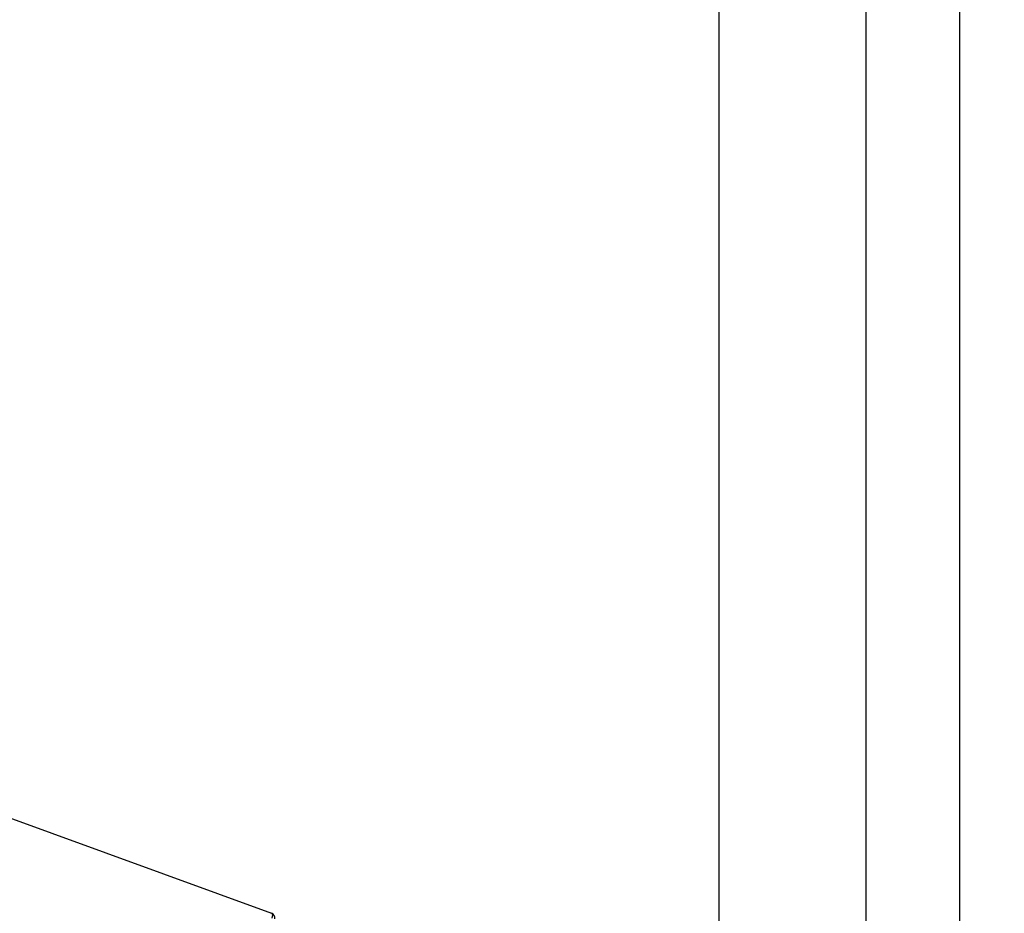
# Model space of a CAD drawing. Units: inches. Extents: x 0.7 to 16.6, y 0.7 to 10.5.
# Drawn here: x 14.7 to 15.2, y 6.5 to 7 of the extents above; entities that cross this region are included whole.
import ezdxf

# ---------------------------------------------------------------- set-up
doc = ezdxf.new("R2010")
doc.units = ezdxf.units.IN
doc.header["$MEASUREMENT"] = 0
doc.layers.add('FORMAT', color=7, linetype='Continuous')
doc.styles.add('SLDTEXTSTYLE0', font='TXT', dxfattribs={"width": 0.605})
doc.dimstyles.new('SLDDIMSTYLE0', dxfattribs={"dimtxt": 0.08, "dimasz": 0.13, "dimexe": 0, "dimexo": 0.0625, "dimgap": 0.02, "dimtad": 0, "dimtih": 1, "dimtoh": 1, "dimdec": 6, "dimlfac": 24, "dimrnd": 1e-09, "dimzin": 12, "dimdsep": 46, "dimlunit": 5, "dimtxsty": 'SLDTEXTSTYLE0', "dimsah": 1, "dimcen": 0.09, "dimadec": 0, "dimazin": 3, "dimtfac": 1, "dimtdec": 6, "dimtofl": 0, "dimtmove": 0, "dimatfit": 3, "dimfxl": 0, "dimfrac": 2, "dimtolj": 1, "dimtzin": 12, "dimarcsym": 0})

# ---------------------------------------------------------------- blocks, each defined once
blk = doc.blocks.new('_D')
at = {"layer": 'FORMAT', "color": 7}
for p, q in [((13.78147, 7.5104), (13.78147, 8.08541)), ((15.20997, 6.16178), (15.20997, 8.08541)), ((13.78147, 7.96041), (14.22985, 7.96041)), ((14.37036, 7.9603), (14.34286, 7.9603)), ((14.34286, 7.9603), (14.34286, 7.83752)), ((14.55369, 7.9603), (14.58119, 7.9603)), ((14.58119, 7.9603), (14.58119, 7.83752)), ((15.20997, 7.96041), (14.6942, 7.96041)), ((14.34286, 7.83752), (14.37036, 7.83752)), ((14.58119, 7.83752), (14.55369, 7.83752))]:
    blk.add_line(p, q, dxfattribs=at)
for points in [[(13.78147, 7.96041), (13.91147, 7.94041), (13.91147, 7.98041)], [(15.20997, 7.96041), (15.07997, 7.98041), (15.07997, 7.94041)]]:
    blk.add_solid(points, dxfattribs=at)
at = {"layer": 'FORMAT', "color": 7, "char_height": 0.08, "attachment_point": 1, "style": 'SLDTEXTSTYLE0'}
for s, insert in [('34 9/32', (14.27869, 8.08176)), ('871', (14.37036, 7.94065))]:
    blk.add_mtext(s, dxfattribs=dict(at, insert=insert))
blk = doc.blocks.new('_D_3')
at = {"layer": 'FORMAT', "color": 7}
for p, q in [((14.68904, 7.5474), (16.09664, 7.5474)), ((15.97164, 7.5474), (15.97164, 6.05404)), ((15.84942, 5.91271), (15.82192, 5.91271)), ((15.82192, 5.91271), (15.82192, 5.78993)), ((16.09387, 5.91271), (16.12137, 5.91271)), ((16.12137, 5.91271), (16.12137, 5.78993)), ((15.82192, 5.78993), (15.84942, 5.78993)), ((16.12137, 5.78993), (16.09387, 5.78993)), ((15.97164, 4.55178), (15.97164, 5.7716)), ((14.93206, 4.55178), (16.09664, 4.55178))]:
    blk.add_line(p, q, dxfattribs=at)
for points in [[(15.97164, 7.5474), (15.95164, 7.4174), (15.99164, 7.4174)], [(15.97164, 4.55178), (15.99164, 4.68178), (15.95164, 4.68178)]]:
    blk.add_solid(points, dxfattribs=at)
at = {"layer": 'FORMAT', "color": 7, "char_height": 0.08, "attachment_point": 1, "style": 'SLDTEXTSTYLE0'}
for s, insert in [('71 29/32', (15.75776, 6.03417)), ('1826', (15.84942, 5.89306))]:
    blk.add_mtext(s, dxfattribs=dict(at, insert=insert))

msp = doc.modelspace()

# ---------------------------------------------------------------- linework, layer by layer
at = {"color": 7, "linetype": 'Continuous', "lineweight": 25}
for p, q in [((15.08038782, 7.17113242), (15.08038782, 6.25656576)), ((15.15955448, 6.25656576), (15.15955448, 7.17113242)), ((14.54061488, 6.63471224), (14.83964746, 6.52587328))]:
    msp.add_line(p, q, dxfattribs=at)
at = {"color": 7, "linetype": 'Continuous', "lineweight": 25, "flags": 128}
msp.add_lwpolyline([(14.83964746, 6.52587328), (14.83996784, 6.52556802), (14.84008322, 6.52496739), (14.83999994, 6.5241872), (14.83975902, 6.52334666), (14.83971751, 6.52323699)], dxfattribs=at)
at = {"color": 7, "linetype": 'Continuous', "lineweight": 25}
msp.add_arc((14.83869266, 6.52324997), 0.00279167, 351, 70, dxfattribs=at)

# ---------------------------------------------------------------- dimensions: what is measured, and where the dimension line sits
at = {"layer": 'FORMAT', "color": 7}
dim = msp.add_linear_dim(base=(15.20997115, 7.96041304), p1=(13.78146698, 7.46039904), p2=(15.20997115, 6.11177617), dimstyle='SLDDIMSTYLE0', dxfattribs=at)
dim.commit()
dim.dimension.update_dxf_attribs({"geometry": '_D', "text_midpoint": (14.46202458, 7.96041304), "dimtype": 160})
dim = msp.add_linear_dim(base=(15.97164402, 7.54740326), p1=(14.88206288, 4.55178202), p2=(14.6390399, 7.54740326), angle=90, dimstyle='SLDDIMSTYLE0', dxfattribs=at)
dim.commit()
dim.dimension.update_dxf_attribs({"geometry": '_D_3', "text_midpoint": (15.97164402, 5.91282109), "dimtype": 160})

doc.saveas('drawing.dxf')
